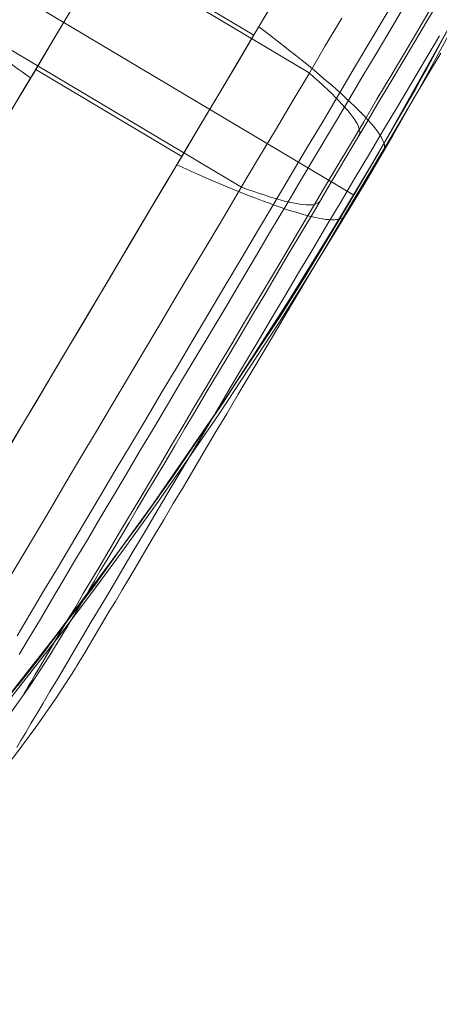
# Model space of a CAD drawing. Units: millimetres. Extents: x -8007 to 416104, y -3372 to 18508.
# Drawn here: x -4019 to -4012, y 13281 to 13298 of the extents above; entities that cross this region are included whole.
import ezdxf

# ---------------------------------------------------------------- set-up
doc = ezdxf.new("R2010")
doc.units = ezdxf.units.MM
doc.layers.add('Toestel 2D', color=7, linetype='Continuous', lineweight=20)

# ---------------------------------------------------------------- blocks, each defined once
blk = doc.blocks.new('WP-P108')
at = {"layer": 'Toestel 2D', "elevation": -10.17, "flags": 128}
for points in [[(-4011.176, 13298.721), (-4012.215, 13296.816), (-4013.301, 13294.944), (-4014.434, 13293.105), (-4015.614, 13291.281), (-4016.841, 13289.506), (-4018.116, 13287.748), (-4019.438, 13286.037), (-4020.806, 13284.359), (-4022.222, 13282.713), (-4023.685, 13281.116), (-4025.194, 13279.566)], [(-4011.176, 13298.721), (-4012.215, 13296.816), (-4013.301, 13294.944), (-4014.434, 13293.105), (-4015.614, 13291.281), (-4016.841, 13289.506), (-4018.116, 13287.748), (-4019.438, 13286.037), (-4020.806, 13284.359), (-4022.222, 13282.713), (-4023.685, 13281.116), (-4025.194, 13279.566)], [(-4002.14, 13332.234), (-4002.3, 13329.685), (-4002.538, 13327.12), (-4002.856, 13324.573), (-4003.254, 13322.042), (-4003.745, 13319.529), (-4004.3, 13317.032), (-4004.95, 13314.552), (-4005.664, 13312.089), (-4006.472, 13309.643), (-4007.342, 13307.245), (-4008.292, 13304.864), (-4009.321, 13302.516), (-4010.428, 13300.201), (-4011.614, 13297.918), (-4012.863, 13295.684), (-4014.191, 13293.482), (-4015.582, 13291.329), (-4017.035, 13289.224), (-4018.567, 13287.167), (-4020.146, 13285.159), (-4021.804, 13283.199), (-4023.524, 13281.288), (-4025.307, 13279.441)], [(-4002.14, 13332.234), (-4002.3, 13329.685), (-4002.538, 13327.12), (-4002.856, 13324.573), (-4003.254, 13322.042), (-4003.745, 13319.529), (-4004.3, 13317.032), (-4004.95, 13314.552), (-4005.664, 13312.089), (-4006.472, 13309.643), (-4007.342, 13307.245), (-4008.292, 13304.864), (-4009.321, 13302.516), (-4010.428, 13300.201), (-4011.614, 13297.918), (-4012.863, 13295.684), (-4014.191, 13293.482), (-4015.582, 13291.329), (-4017.035, 13289.224), (-4018.567, 13287.167), (-4020.146, 13285.159), (-4021.804, 13283.199), (-4023.524, 13281.288), (-4025.307, 13279.441)], [(-4011.241, 13298.626), (-4011.631, 13297.887), (-4012.037, 13297.131), (-4012.458, 13296.392), (-4012.879, 13295.668), (-4013.301, 13294.944), (-4012.879, 13295.668), (-4012.458, 13296.392), (-4012.037, 13297.131), (-4011.631, 13297.887), (-4011.241, 13298.626)], [(-4011.241, 13298.626), (-4011.631, 13297.887), (-4012.037, 13297.131), (-4012.458, 13296.392), (-4012.879, 13295.668), (-4013.301, 13294.944), (-4012.879, 13295.668), (-4012.458, 13296.392), (-4012.037, 13297.131), (-4011.631, 13297.887), (-4011.241, 13298.626)], [(-4019.228, 13286.304), (-4018.793, 13286.853), (-4018.358, 13287.434), (-4017.89, 13288.046), (-4017.439, 13288.674), (-4016.971, 13289.318), (-4016.487, 13289.993), (-4016.018, 13290.684), (-4015.55, 13291.376), (-4015.081, 13292.083), (-4014.612, 13292.79), (-4014.159, 13293.513), (-4013.722, 13294.237), (-4013.301, 13294.944), (-4013.722, 13294.237), (-4014.159, 13293.513), (-4014.612, 13292.79), (-4015.081, 13292.083), (-4015.55, 13291.376), (-4016.018, 13290.684), (-4016.487, 13289.993), (-4016.971, 13289.318), (-4017.439, 13288.674), (-4017.89, 13288.046), (-4018.358, 13287.434), (-4018.793, 13286.853), (-4019.228, 13286.304)], [(-4019.228, 13286.304), (-4018.793, 13286.853), (-4018.358, 13287.434), (-4017.89, 13288.046), (-4017.439, 13288.674), (-4016.971, 13289.318), (-4016.487, 13289.993), (-4016.018, 13290.684), (-4015.55, 13291.376), (-4015.081, 13292.083), (-4014.612, 13292.79), (-4014.159, 13293.513), (-4013.722, 13294.237), (-4013.301, 13294.944), (-4013.722, 13294.237), (-4014.159, 13293.513), (-4014.612, 13292.79), (-4015.081, 13292.083), (-4015.55, 13291.376), (-4016.018, 13290.684), (-4016.487, 13289.993), (-4016.971, 13289.318), (-4017.439, 13288.674), (-4017.89, 13288.046), (-4018.358, 13287.434), (-4018.793, 13286.853), (-4019.228, 13286.304)], [(-4019.24, 13296.612), (-4018.919, 13297.151), (-4018.598, 13297.689), (-4018.277, 13298.232)], [(-4018.277, 13298.232), (-4018.598, 13297.689), (-4018.919, 13297.151), (-4019.24, 13296.612)], [(-4018.277, 13298.232), (-4018.598, 13297.689), (-4018.919, 13297.151), (-4019.24, 13296.612)], [(-4019.24, 13296.612), (-4018.919, 13297.151), (-4018.598, 13297.689), (-4018.277, 13298.232)], [(-4014.741, 13298.315), (-4015.058, 13297.776), (-4015.379, 13297.237), (-4015.7, 13296.699), (-4016.021, 13296.156), (-4016.342, 13295.617), (-4016.662, 13295.079), (-4016.98, 13294.544), (-4017.3, 13294.009), (-4017.614, 13293.474), (-4017.931, 13292.947), (-4018.24, 13292.424), (-4018.553, 13291.901), (-4018.858, 13291.385), (-4019.163, 13290.873), (-4019.46, 13290.369)], [(-4019.46, 13290.369), (-4019.163, 13290.873), (-4018.858, 13291.385), (-4018.553, 13291.901), (-4018.24, 13292.424), (-4017.931, 13292.947), (-4017.614, 13293.474), (-4017.3, 13294.009), (-4016.98, 13294.544), (-4016.662, 13295.079), (-4016.342, 13295.617), (-4016.021, 13296.156), (-4015.7, 13296.699), (-4015.379, 13297.237), (-4015.058, 13297.776), (-4014.741, 13298.315)], [(-4019.47, 13296.227), (-4019.173, 13296.724), (-4018.876, 13297.224), (-4018.575, 13297.728), (-4018.277, 13298.232)], [(-4018.277, 13298.232), (-4018.575, 13297.728), (-4018.876, 13297.224), (-4019.173, 13296.724), (-4019.47, 13296.227)], [(-4014.804, 13298.203), (-4015.105, 13297.703), (-4015.402, 13297.199), (-4015.7, 13296.699), (-4016.001, 13296.195), (-4016.298, 13295.694), (-4016.595, 13295.19), (-4016.892, 13294.694), (-4017.186, 13294.194), (-4017.483, 13293.701), (-4017.772, 13293.209), (-4018.061, 13292.724), (-4018.351, 13292.239), (-4018.632, 13291.762), (-4018.913, 13291.293), (-4019.191, 13290.827), (-4019.464, 13290.365)], [(-4019.464, 13290.365), (-4019.191, 13290.827), (-4018.913, 13291.293), (-4018.632, 13291.762), (-4018.351, 13292.239), (-4018.061, 13292.724), (-4017.772, 13293.209), (-4017.483, 13293.701), (-4017.186, 13294.194), (-4016.892, 13294.694), (-4016.595, 13295.19), (-4016.298, 13295.694), (-4016.001, 13296.195), (-4015.7, 13296.699), (-4015.402, 13297.199), (-4015.105, 13297.703), (-4014.804, 13298.203)], [(-4013.511, 13298.066), (-4013.804, 13297.577), (-4014.097, 13297.081), (-4014.391, 13296.589), (-4014.684, 13296.092), (-4014.981, 13295.6), (-4015.274, 13295.104), (-4015.567, 13294.611), (-4015.857, 13294.118), (-4016.15, 13293.63), (-4016.439, 13293.145), (-4016.725, 13292.664), (-4017.01, 13292.183), (-4017.291, 13291.71), (-4017.569, 13291.244), (-4017.842, 13290.783), (-4018.115, 13290.325), (-4018.381, 13289.879), (-4018.642, 13289.436), (-4018.9, 13289.001), (-4019.154, 13288.578), (-4019.399, 13288.163)], [(-4019.399, 13288.163), (-4019.154, 13288.578), (-4018.9, 13289.001), (-4018.642, 13289.436), (-4018.381, 13289.879), (-4018.115, 13290.325), (-4017.842, 13290.783), (-4017.569, 13291.244), (-4017.291, 13291.71), (-4017.01, 13292.183), (-4016.725, 13292.664), (-4016.439, 13293.145), (-4016.15, 13293.63), (-4015.857, 13294.118), (-4015.567, 13294.611), (-4015.274, 13295.104), (-4014.981, 13295.6), (-4014.684, 13296.092), (-4014.391, 13296.589), (-4014.097, 13297.081), (-4013.804, 13297.577), (-4013.511, 13298.066)], [(-4012.695, 13298.187), (-4012.981, 13297.706), (-4013.27, 13297.226), (-4013.555, 13296.741), (-4013.844, 13296.252), (-4014.134, 13295.767), (-4014.423, 13295.279), (-4014.712, 13294.794), (-4015.001, 13294.309), (-4015.291, 13293.824), (-4015.576, 13293.343), (-4015.857, 13292.866), (-4016.143, 13292.389), (-4016.42, 13291.92), (-4016.697, 13291.454), (-4016.971, 13290.992), (-4017.24, 13290.538), (-4017.51, 13290.092), (-4017.771, 13289.65), (-4018.029, 13289.215), (-4018.282, 13288.788), (-4018.528, 13288.372), (-4018.774, 13287.964), (-4019.008, 13287.564), (-4019.241, 13287.176)], [(-4019.241, 13287.176), (-4019.008, 13287.564), (-4018.774, 13287.964), (-4018.528, 13288.372), (-4018.282, 13288.788), (-4018.029, 13289.215), (-4017.771, 13289.65), (-4017.51, 13290.092), (-4017.24, 13290.538), (-4016.971, 13290.992), (-4016.697, 13291.454), (-4016.42, 13291.92), (-4016.143, 13292.389), (-4015.857, 13292.866), (-4015.576, 13293.343), (-4015.291, 13293.824), (-4015.001, 13294.309), (-4014.712, 13294.794), (-4014.423, 13295.279), (-4014.134, 13295.767), (-4013.844, 13296.252), (-4013.555, 13296.741), (-4013.27, 13297.226), (-4012.981, 13297.706), (-4012.695, 13298.187)], [(-4012.364, 13298.354), (-4012.625, 13297.911), (-4012.891, 13297.469), (-4013.16, 13297.019), (-4013.425, 13296.568), (-4013.695, 13296.114), (-4013.964, 13295.664), (-4014.234, 13295.21), (-4014.499, 13294.76), (-4014.769, 13294.31), (-4015.034, 13293.86), (-4015.3, 13293.413), (-4015.561, 13292.971), (-4015.823, 13292.532), (-4016.08, 13292.101), (-4016.338, 13291.671), (-4016.588, 13291.247), (-4016.837, 13290.832), (-4017.079, 13290.424), (-4017.317, 13290.02), (-4017.551, 13289.627), (-4017.78, 13289.243), (-4018.002, 13288.87), (-4018.22, 13288.504), (-4018.43, 13288.15), (-4018.636, 13287.804), (-4018.831, 13287.473), (-4019.021, 13287.154), (-4019.203, 13286.846)], [(-4019.203, 13286.846), (-4019.021, 13287.154), (-4018.831, 13287.473), (-4018.636, 13287.804), (-4018.43, 13288.15), (-4018.22, 13288.504), (-4018.002, 13288.87), (-4017.78, 13289.243), (-4017.551, 13289.627), (-4017.317, 13290.02), (-4017.079, 13290.424), (-4016.837, 13290.832), (-4016.588, 13291.247), (-4016.338, 13291.671), (-4016.08, 13292.101), (-4015.823, 13292.532), (-4015.561, 13292.971), (-4015.3, 13293.413), (-4015.034, 13293.86), (-4014.769, 13294.31), (-4014.499, 13294.76), (-4014.234, 13295.21), (-4013.964, 13295.664), (-4013.695, 13296.114), (-4013.425, 13296.568), (-4013.16, 13297.019), (-4012.891, 13297.469), (-4012.625, 13297.911), (-4012.364, 13298.354)], [(-4011.79, 13297.757), (-4012.031, 13297.349), (-4012.277, 13296.934), (-4012.527, 13296.514), (-4012.776, 13296.099), (-4013.026, 13295.676), (-4013.276, 13295.256), (-4013.525, 13294.833), (-4013.775, 13294.414), (-4014.025, 13293.994), (-4014.274, 13293.579), (-4014.52, 13293.163), (-4014.766, 13292.751), (-4015.007, 13292.344), (-4015.245, 13291.943), (-4015.483, 13291.547), (-4015.713, 13291.155), (-4015.942, 13290.77), (-4016.164, 13290.393), (-4016.386, 13290.023), (-4016.6, 13289.666), (-4016.81, 13289.312), (-4017.012, 13288.969), (-4017.21, 13288.638), (-4017.401, 13288.319), (-4017.583, 13288.007), (-4017.761, 13287.711), (-4017.932, 13287.426), (-4018.094, 13287.153), (-4018.249, 13286.892), (-4018.395, 13286.645), (-4018.53, 13286.414), (-4018.661, 13286.195), (-4018.784, 13285.991), (-4018.895, 13285.803), (-4018.998, 13285.63), (-4019.089, 13285.472), (-4019.176, 13285.333), (-4019.247, 13285.206)], [(-4019.247, 13285.206), (-4019.176, 13285.333), (-4019.089, 13285.472), (-4018.998, 13285.63), (-4018.895, 13285.803), (-4018.784, 13285.991), (-4018.661, 13286.195), (-4018.53, 13286.414), (-4018.395, 13286.645), (-4018.249, 13286.892), (-4018.094, 13287.153), (-4017.932, 13287.426), (-4017.761, 13287.711), (-4017.583, 13288.007), (-4017.401, 13288.319), (-4017.21, 13288.638), (-4017.012, 13288.969), (-4016.81, 13289.312), (-4016.6, 13289.666), (-4016.386, 13290.023), (-4016.164, 13290.393), (-4015.942, 13290.77), (-4015.713, 13291.155), (-4015.483, 13291.547), (-4015.245, 13291.943), (-4015.007, 13292.344), (-4014.766, 13292.751), (-4014.52, 13293.163), (-4014.274, 13293.579), (-4014.025, 13293.994), (-4013.775, 13294.414), (-4013.525, 13294.833), (-4013.276, 13295.256), (-4013.026, 13295.676), (-4012.776, 13296.099), (-4012.527, 13296.514), (-4012.277, 13296.934), (-4012.031, 13297.349), (-4011.79, 13297.757)], [(-4011.97, 13298.19), (-4012.196, 13297.805), (-4012.426, 13297.42), (-4012.66, 13297.028), (-4012.893, 13296.635), (-4013.127, 13296.239), (-4013.361, 13295.843), (-4013.599, 13295.446), (-4013.837, 13295.05), (-4014.07, 13294.654), (-4014.304, 13294.257), (-4014.538, 13293.865), (-4014.772, 13293.473), (-4015.002, 13293.088), (-4015.227, 13292.707), (-4015.453, 13292.326), (-4015.675, 13291.957), (-4015.889, 13291.591), (-4016.103, 13291.233), (-4016.313, 13290.879), (-4016.515, 13290.537), (-4016.714, 13290.202), (-4016.908, 13289.879), (-4017.094, 13289.563), (-4017.276, 13289.26), (-4017.451, 13288.967), (-4017.617, 13288.686), (-4017.776, 13288.417), (-4017.93, 13288.163), (-4018.073, 13287.921), (-4018.207, 13287.69), (-4018.338, 13287.474), (-4018.457, 13287.274), (-4018.568, 13287.086), (-4018.671, 13286.916), (-4018.762, 13286.759), (-4018.845, 13286.62), (-4018.921, 13286.493), (-4018.984, 13286.385), (-4019.04, 13286.293), (-4019.083, 13286.22), (-4019.119, 13286.158), (-4019.143, 13286.12), (-4019.158, 13286.093), (-4019.162, 13286.085), (-4019.158, 13286.093), (-4019.143, 13286.12), (-4019.119, 13286.158), (-4019.083, 13286.22), (-4019.04, 13286.293), (-4018.984, 13286.385), (-4018.921, 13286.493), (-4018.845, 13286.62), (-4018.762, 13286.759), (-4018.671, 13286.916), (-4018.568, 13287.086), (-4018.457, 13287.274), (-4018.338, 13287.474), (-4018.207, 13287.69), (-4018.073, 13287.921), (-4017.93, 13288.163), (-4017.776, 13288.417), (-4017.617, 13288.686), (-4017.451, 13288.967), (-4017.276, 13289.26), (-4017.094, 13289.563), (-4016.908, 13289.879), (-4016.714, 13290.202), (-4016.515, 13290.537), (-4016.313, 13290.879), (-4016.103, 13291.233), (-4015.889, 13291.591), (-4015.675, 13291.957), (-4015.453, 13292.326), (-4015.227, 13292.707), (-4015.002, 13293.088), (-4014.772, 13293.473), (-4014.538, 13293.865), (-4014.304, 13294.257), (-4014.07, 13294.654), (-4013.837, 13295.05), (-4013.599, 13295.446), (-4013.361, 13295.843), (-4013.127, 13296.239), (-4012.893, 13296.635), (-4012.66, 13297.028), (-4012.426, 13297.42), (-4012.196, 13297.805), (-4011.97, 13298.19)], [(-4025.413, 13303.837), (-4014.089, 13297.1), (-4014.001, 13297.022), (-4013.917, 13296.947), (-4013.836, 13296.872), (-4013.76, 13296.802), (-4013.691, 13296.735), (-4013.626, 13296.668), (-4013.565, 13296.609), (-4013.507, 13296.546), (-4013.457, 13296.491), (-4013.408, 13296.436), (-4013.366, 13296.386), (-4013.328, 13296.335), (-4013.293, 13296.288), (-4013.267, 13296.245), (-4013.244, 13296.206), (-4013.225, 13296.167), (-4013.21, 13296.132), (-4013.199, 13296.096), (-4013.195, 13296.069), (-4013.196, 13296.042), (-4013.2, 13296.015), (-4013.212, 13295.996)], [(-4011.763, 13297.45), (-4011.988, 13297.077), (-4012.21, 13296.7), (-4012.436, 13296.319), (-4012.666, 13295.935), (-4012.896, 13295.55), (-4013.122, 13295.165), (-4013.352, 13294.78), (-4013.581, 13294.392), (-4013.807, 13294.011), (-4014.037, 13293.63), (-4014.259, 13293.253), (-4014.481, 13292.876), (-4014.703, 13292.506), (-4014.917, 13292.145), (-4015.131, 13291.787), (-4015.341, 13291.437), (-4015.543, 13291.09), (-4015.745, 13290.756), (-4015.939, 13290.429), (-4016.125, 13290.113), (-4016.308, 13289.805), (-4016.486, 13289.509), (-4016.652, 13289.224), (-4016.815, 13288.951), (-4016.969, 13288.693), (-4017.116, 13288.443), (-4017.255, 13288.212), (-4017.386, 13287.989), (-4017.508, 13287.785), (-4017.623, 13287.597), (-4017.726, 13287.42), (-4017.821, 13287.262), (-4017.905, 13287.116), (-4017.98, 13286.989), (-4018.047, 13286.877), (-4018.103, 13286.785), (-4018.15, 13286.708), (-4018.186, 13286.647), (-4018.21, 13286.604), (-4018.226, 13286.577), (-4018.233, 13286.57), (-4018.226, 13286.577), (-4018.21, 13286.604), (-4018.186, 13286.647), (-4018.15, 13286.708), (-4018.103, 13286.785), (-4018.047, 13286.877), (-4017.98, 13286.989), (-4017.905, 13287.116), (-4017.821, 13287.262), (-4017.726, 13287.42), (-4017.623, 13287.597), (-4017.508, 13287.785), (-4017.386, 13287.989), (-4017.255, 13288.212), (-4017.116, 13288.443), (-4016.969, 13288.693), (-4016.815, 13288.951), (-4016.652, 13289.224), (-4016.486, 13289.509), (-4016.308, 13289.805), (-4016.125, 13290.113), (-4015.939, 13290.429), (-4015.745, 13290.756), (-4015.543, 13291.09), (-4015.341, 13291.437), (-4015.131, 13291.787), (-4014.917, 13292.145), (-4014.703, 13292.506), (-4014.481, 13292.876), (-4014.259, 13293.253), (-4014.037, 13293.63), (-4013.807, 13294.011), (-4013.581, 13294.392), (-4013.352, 13294.78), (-4013.122, 13295.165), (-4012.896, 13295.55), (-4012.666, 13295.935), (-4012.436, 13296.319), (-4012.21, 13296.7), (-4011.988, 13297.077), (-4011.763, 13297.45)], [(-4011.809, 13298.354), (-4012.019, 13298), (-4012.233, 13297.643), (-4012.447, 13297.281), (-4012.665, 13296.912), (-4012.887, 13296.542), (-4013.109, 13296.169), (-4013.331, 13295.796), (-4013.553, 13295.419), (-4013.775, 13295.045), (-4013.997, 13294.668), (-4014.218, 13294.299), (-4014.44, 13293.926), (-4014.658, 13293.56), (-4014.872, 13293.195), (-4015.086, 13292.837), (-4015.296, 13292.483), (-4015.502, 13292.137), (-4015.704, 13291.798), (-4015.903, 13291.467), (-4016.093, 13291.144), (-4016.283, 13290.829), (-4016.461, 13290.525), (-4016.636, 13290.228), (-4016.806, 13289.947), (-4016.968, 13289.674), (-4017.123, 13289.417), (-4017.266, 13289.17), (-4017.404, 13288.936), (-4017.535, 13288.716), (-4017.658, 13288.512), (-4017.773, 13288.324), (-4017.876, 13288.147), (-4017.971, 13287.989), (-4018.054, 13287.843), (-4018.13, 13287.716), (-4018.197, 13287.604), (-4018.252, 13287.512), (-4018.3, 13287.435), (-4018.336, 13287.373), (-4018.359, 13287.331), (-4018.375, 13287.304), (-4018.383, 13287.297), (-4018.375, 13287.304), (-4018.359, 13287.331), (-4018.336, 13287.373), (-4018.3, 13287.435), (-4018.252, 13287.512), (-4018.197, 13287.604), (-4018.13, 13287.716), (-4018.054, 13287.843), (-4017.971, 13287.989), (-4017.876, 13288.147), (-4017.773, 13288.324), (-4017.658, 13288.512), (-4017.535, 13288.716), (-4017.404, 13288.936), (-4017.266, 13289.17), (-4017.123, 13289.417), (-4016.968, 13289.674), (-4016.806, 13289.947), (-4016.636, 13290.228), (-4016.461, 13290.525), (-4016.283, 13290.829), (-4016.093, 13291.144), (-4015.903, 13291.467), (-4015.704, 13291.798), (-4015.502, 13292.137), (-4015.296, 13292.483), (-4015.086, 13292.837), (-4014.872, 13293.195), (-4014.658, 13293.56), (-4014.44, 13293.926), (-4014.218, 13294.299), (-4013.997, 13294.668), (-4013.775, 13295.045), (-4013.553, 13295.419), (-4013.331, 13295.796), (-4013.109, 13296.169), (-4012.887, 13296.542), (-4012.665, 13296.912), (-4012.447, 13297.281), (-4012.233, 13297.643), (-4012.019, 13298), (-4011.809, 13298.354)], [(-4026.609, 13301.824), (-4015.282, 13295.088), (-4015.174, 13295.048), (-4015.066, 13295.008), (-4014.966, 13294.975), (-4014.865, 13294.943), (-4014.773, 13294.911), (-4014.684, 13294.887), (-4014.603, 13294.862), (-4014.522, 13294.842), (-4014.448, 13294.821), (-4014.375, 13294.809), (-4014.309, 13294.796), (-4014.251, 13294.784), (-4014.193, 13294.779), (-4014.143, 13294.775), (-4014.092, 13294.774), (-4014.053, 13294.774), (-4014.015, 13294.777), (-4013.98, 13294.784), (-4013.952, 13294.796), (-4013.929, 13294.811), (-4013.909, 13294.826), (-4013.894, 13294.842)], [(-4017.643, 13299.298), (-4015.066, 13297.764)], [(-4021.489, 13298.696), (-4019.769, 13297.674), (-4019.773, 13297.666), (-4019.774, 13297.654), (-4019.766, 13297.639), (-4019.755, 13297.619), (-4019.739, 13297.599), (-4019.72, 13297.576), (-4019.697, 13297.552), (-4019.667, 13297.525), (-4019.632, 13297.493), (-4019.598, 13297.462), (-4019.556, 13297.427), (-4019.51, 13297.387), (-4019.46, 13297.348), (-4019.406, 13297.304), (-4019.348, 13297.261), (-4019.287, 13297.214), (-4019.222, 13297.166), (-4019.152, 13297.119), (-4019.079, 13297.064), (-4019.003, 13297.012)], [(-4014.974, 13297.914), (-4014.84, 13297.812), (-4014.706, 13297.709), (-4014.575, 13297.607), (-4014.452, 13297.508), (-4014.33, 13297.414), (-4014.214, 13297.319), (-4014.103, 13297.229), (-4013.996, 13297.142), (-4013.892, 13297.055), (-4013.793, 13296.969), (-4013.697, 13296.89), (-4013.609, 13296.807), (-4013.52, 13296.733), (-4013.44, 13296.658), (-4013.363, 13296.587), (-4013.29, 13296.516), (-4013.222, 13296.45), (-4013.16, 13296.387), (-4013.103, 13296.328), (-4013.046, 13296.269), (-4012.996, 13296.21), (-4012.954, 13296.159), (-4012.912, 13296.108), (-4012.878, 13296.061), (-4012.847, 13296.014), (-4012.821, 13295.971), (-4012.798, 13295.932), (-4012.783, 13295.893), (-4012.768, 13295.858), (-4012.76, 13295.827), (-4012.761, 13295.8), (-4012.761, 13295.773)], [(-4018.911, 13297.162), (-4016.334, 13295.629)], [(-4016.425, 13295.479), (-4016.267, 13295.407), (-4016.112, 13295.339), (-4015.962, 13295.275), (-4015.819, 13295.211), (-4015.677, 13295.151), (-4015.538, 13295.091), (-4015.403, 13295.039), (-4015.276, 13294.987), (-4015.148, 13294.935), (-4015.029, 13294.891), (-4014.913, 13294.847), (-4014.797, 13294.803), (-4014.689, 13294.766), (-4014.585, 13294.73), (-4014.489, 13294.694), (-4014.392, 13294.666), (-4014.299, 13294.637), (-4014.214, 13294.613), (-4014.133, 13294.589), (-4014.056, 13294.568), (-4013.983, 13294.552), (-4013.917, 13294.539), (-4013.851, 13294.527), (-4013.793, 13294.518), (-4013.739, 13294.514), (-4013.688, 13294.513), (-4013.642, 13294.513), (-4013.603, 13294.516), (-4013.564, 13294.519), (-4013.533, 13294.531), (-4013.506, 13294.542), (-4013.486, 13294.553)], [(-4034.416, 13288.685), (-4023.093, 13281.949), (-4022.626, 13282.323), (-4022.172, 13282.716), (-4021.732, 13283.121), (-4021.3, 13283.538), (-4020.884, 13283.967), (-4020.483, 13284.412), (-4020.093, 13284.868), (-4019.719, 13285.336), (-4019.36, 13285.816), (-4019.012, 13286.304), (-4018.684, 13286.804), (-4018.367, 13287.316)], [(-4025.891, 13279.55), (-4025.345, 13279.845), (-4024.81, 13280.156), (-4024.282, 13280.483), (-4023.766, 13280.825), (-4023.261, 13281.183), (-4022.768, 13281.557), (-4022.286, 13281.95), (-4021.816, 13282.355), (-4021.361, 13282.772), (-4020.917, 13283.204), (-4020.485, 13283.652), (-4020.072, 13284.112), (-4019.67, 13284.584), (-4019.284, 13285.067), (-4018.913, 13285.566), (-4018.558, 13286.074), (-4018.218, 13286.593)]]:
    blk.add_lwpolyline(points, dxfattribs=at)
blk.add_lwpolyline([(-4043.357, 13312.827), (-4013.301, 13294.944)], close=True, dxfattribs=at)
blk.add_lwpolyline([(-4043.357, 13312.827), (-4013.301, 13294.944)], close=True, dxfattribs=at)
at = {"layer": 'Toestel 2D'}
blk.add_circle((-4082.016, 13335.82, -10.17), 80, dxfattribs=at)
blk.add_circle((-4082.016, 13335.82, -10.17), 80, dxfattribs=at)

msp = doc.modelspace()

# ---------------------------------------------------------------- block references
msp.add_blockref('WP-P108', (0, 0))

doc.saveas('drawing.dxf')
